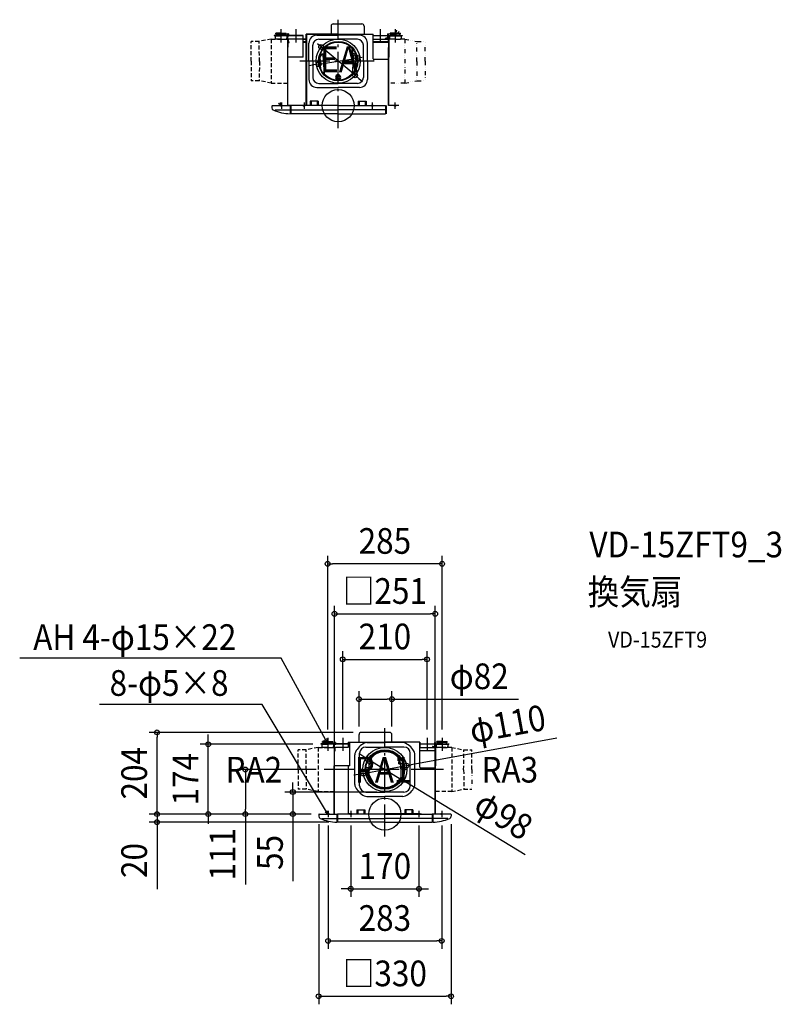
# Model space of a CAD drawing. Extents: x -910 to 988, y -474 to 1979.
import ezdxf
from ezdxf.enums import TextEntityAlignment as Align

# ---------------------------------------------------------------- set-up
doc = ezdxf.new("R2010")
doc.units = 0
doc.header["$LTSCALE"] = 20
doc.header["$PDMODE"] = 3
doc.header["$PDSIZE"] = -2
for name, pattern in [('DASHDOT', [5.5, 4, -0.6, 0.3, -0.6]), ('DASHED', [0.75, 0.5, -0.25]), ('DIVIDE', [1.25, 0.5, -0.25, 0, -0.25, 0, -0.25])]:
    doc.linetypes.add(name, pattern=pattern)
doc.layers.get('DEFPOINTS').update_dxf_attribs({"linetype": 'CONTINUOUS'})
for name, color, linetype in [('ARRANGE', 1, 'CONTINUOUS'), ('BASIS', 6, 'DASHDOT'), ('DETAIL', 5, 'CONTINUOUS'), ('ETC', 61, 'CONTINUOUS'), ('FIX', 11, 'CONTINUOUS'), ('NOTE', 4, 'CONTINUOUS'), ('OUTLINE', 3, 'CONTINUOUS'), ('SIZE', 30, 'CONTINUOUS')]:
    doc.layers.add(name, color=color, linetype=linetype)
doc.styles.get("Standard").update_dxf_attribs({"font": 'SIMPLEX.shx', "width": 0.9, "height": 64, "bigfont": 'BIGFONT.shx'})

msp = doc.modelspace()

# ---------------------------------------------------------------- linework, layer by layer
at = {"layer": 'ARRANGE', "color": 1, "linetype": 'CONTINUOUS'}
for centre in [(-116.5, 1764.9), (0, 0)]:
    msp.add_circle(centre, 40, dxfattribs=at)
for p in [(-116.5, 1764.9), (0, 0)]:
    msp.add_point(p, dxfattribs=at)
at = {"layer": 'BASIS', "color": 6, "linetype": 'DASHDOT'}
for p, q in [((-116.5, 1709), (-116.5, 1979.1)), ((-27.1, 1875.9), (-211.8, 1875.9)), ((0, -55.9), (0, 214.1)), ((145.7, 111), (-151.5, 111))]:
    msp.add_line(p, q, dxfattribs=at)
at = {"layer": 'DEFPOINTS', "color": 30, "linetype": 'CONTINUOUS'}
for p in [(-134, 1963.1), (-127.5, 1968.6), (-52, 1963.1), (-276, 1938.9), (-259, 1955.3), (-221.5, 1955.3), (-11.5, 1955.3), (26, 1955.3), (-242, 1921.8), (9, 1921.8), (-158.7, 1911.3), (-164.9, 1868.3), (-68.1, 1883.6), (-27.1, 1875.9), (-74.3, 1840.6), (-69, 1819.9), (-281.5, 1759.6), (-280.5, 1764.9), (-280.5, 1764.9), (-280.5, 1764.9), (-258, 1756.9), (-236, 1744.9), (-201.5, 1756.9), (-31.5, 1756.9), (25, 1756.9), (-142.5, 623.5), (125.5, 498.8), (105, 385.5), (17.5, 286.3), (-567.8, 203.6), (-64.5, 198.1), (-59, 203.6), (17.5, 198.1), (-440.2, 174), (-159.5, 174), (-142.5, 190.4), (-105, 190.4), (105, 190.4), (142.5, 190.4), (-125.5, 156.9), (125.5, 156.9), (-41.9, 136.5), (-347.7, 111), (-151.5, 111), (-54.1, 101.1), (54.1, 120.9), (41.9, 85.5), (0, 55), (-567.8, 0), (-229.4, 0), (-164, 0), (-164, 0), (-164, 0), (-164, 0), (-164, 0), (-165, -5.3), (-141.5, -8), (-119.5, -20), (-85, -8), (85, -8), (141.5, -8), (165, -5.3), (85, -186.3), (141.5, -315.9), (165, -453.9)]:
    msp.add_point(p, dxfattribs=at)
at = {"layer": 'DETAIL', "color": 5, "linetype": 'CONTINUOUS'}
for p, q in [((-134, 1963.1), (-134, 1944.5)), ((-128.5, 1968.6), (-57.5, 1968.6)), ((-52, 1963.1), (-52, 1944.5)), ((-244, 1939.9), (-276, 1939.9)), ((-276, 1939.9), (-276, 1938.9)), ((-244, 1938.9), (-276, 1938.9)), ((-273.5, 1938.9), (-273.5, 1932.9)), ((-273.5, 1938.9), (-259, 1938.9)), ((-272, 1942.9), (-272, 1945.9)), ((-259, 1945.9), (-272, 1945.9)), ((-272, 1942.9), (-259, 1942.9)), ((-270, 1939.9), (-270, 1942.9)), ((-259, 1945.9), (-246, 1945.9)), ((-246, 1942.9), (-259, 1942.9)), ((-244.5, 1938.9), (-259, 1938.9)), ((-248, 1939.9), (-248, 1942.9)), ((-246, 1942.9), (-246, 1945.9)), ((-244.5, 1938.9), (-244.5, 1932.9)), ((-243, 1937.9), (-243, 1885.4)), ((-239, 1937.9), (-243, 1937.9)), ((-239.9, 1943.5), (-242.6, 1943.5)), ((-242.6, 1939.4), (-242.6, 1943.5)), ((-242, 1937.9), (-242, 1943.5)), ((-239.9, 1943.5), (-239.9, 1937.9)), ((-208, 1939.9), (-239, 1939.9)), ((-239, 1939.9), (-239, 1937.9)), ((-204, 1939.9), (-239, 1939.9)), ((-208, 1938.9), (-239, 1938.9)), ((-204, 1938.9), (-239, 1938.9)), ((-210.5, 1938.9), (-232.5, 1938.9)), ((-210.5, 1938.9), (-232.5, 1938.9)), ((-204, 1939.9), (-204, 1939.9)), ((-204, 1939.9), (-204, 1939.9)), ((-204, 1939.9), (-204, 1939.9)), ((-204, 1939.9), (-204, 1939.9)), ((-204, 1885.4), (-204, 1939.9)), ((-116.5, 1942.8), (-196.5, 1942.8)), ((-196.5, 1766.8), (-196.5, 1942.8)), ((-196.5, 1764.9), (-196.5, 1942)), ((-194.5, 1764.9), (-194.5, 1942)), ((-169.5, 1940.3), (-116.5, 1940.3)), ((-116.5, 1942.8), (-36.5, 1942.8)), ((-63.5, 1940.3), (-116.5, 1940.3)), ((-29.2, 1881.5), (-29.2, 1942.8)), ((-29, 1939.9), (-29, 1939.9)), ((-29, 1939.9), (-29, 1939.9)), ((-29, 1939.9), (6, 1939.9)), ((-29, 1939.9), (-29, 1939.9)), ((-29, 1939.9), (-29, 1939.9)), ((-29, 1930.4), (-29, 1939.9)), ((-25, 1939.9), (6, 1939.9)), ((-25, 1939.9), (6, 1939.9)), ((6, 1939.9), (6, 1937.9)), ((6, 1937.9), (6.9, 1937.9)), ((6.9, 1943.5), (9.6, 1943.5)), ((6.9, 1943.5), (6.9, 1934.2)), ((9, 1932.6), (9, 1943.5)), ((9.6, 1764.9), (9.6, 1943.5)), ((9.6, 1937.9), (10, 1937.9)), ((10, 1937.9), (10, 1885.4)), ((11, 1939.9), (43, 1939.9)), ((11, 1938.9), (43, 1938.9)), ((11.5, 1938.9), (26, 1938.9)), ((11.5, 1938.9), (11.5, 1932.9)), ((13, 1942.9), (13, 1945.9)), ((26, 1945.9), (13, 1945.9)), ((13, 1942.9), (26, 1942.9)), ((15, 1939.9), (15, 1942.9)), ((26, 1945.9), (39, 1945.9)), ((39, 1942.9), (26, 1942.9)), ((40.5, 1938.9), (26, 1938.9)), ((37, 1939.9), (37, 1942.9)), ((39, 1942.9), (39, 1945.9)), ((40.5, 1938.9), (40.5, 1932.9)), ((43, 1939.9), (43, 1938.9)), ((-259, 1930.9), (-271.5, 1930.9)), ((-259, 1930.9), (-246.5, 1930.9)), ((-204, 1930.4), (-196.5, 1930.4)), ((-196.5, 1923.7), (-204, 1923.7)), ((-196.5, 1922.4), (-204, 1922.4)), ((-189.5, 1875.3), (-189.5, 1920.3)), ((-179.5, 1875.3), (-179.5, 1915.3)), ((-164.5, 1930.3), (-116.5, 1930.3)), ((-68.5, 1930.3), (-116.5, 1930.3)), ((-116.5, 1924.3), (-116.5, 1923.7)), ((-116.5, 1924.3), (-116.5, 1923.7)), ((-53.5, 1875.3), (-53.5, 1915.3)), ((-43.5, 1875.3), (-43.5, 1920.3)), ((-29.2, 1930.4), (-13, 1930.4)), ((7.3, 1923.7), (-29.2, 1923.7)), ((8.4, 1922.4), (-29.2, 1922.4)), ((-13.1, 1930.4), (6.8, 1930.4)), ((1.9, 1930.4), (1.9, 1932)), ((3.5, 1933.6), (6.3, 1933.6)), ((5, 1931.4), (7.8, 1931.4)), ((5.7, 1922.4), (5.7, 1923.7)), ((8.3, 1928.9), (8.3, 1924.7)), ((9, 1921.8), (9, 1910.2)), ((26, 1930.9), (13.5, 1930.9)), ((26, 1930.9), (38.5, 1930.9)), ((-161, 1893.3), (-153.3, 1894.6)), ((-151.5, 1891.3), (-155.5, 1891.3)), ((-154.5, 1891.3), (-151.7, 1842.8)), ((-152.5, 1906.1), (-153.3, 1906.1)), ((-152.5, 1894.6), (-153.3, 1894.6)), ((-152.5, 1906.1), (-152.5, 1894.6)), ((-151.5, 1907.3), (-150.5, 1907.3)), ((-151.5, 1891.3), (-151.5, 1907.3)), ((-151.5, 1900.3), (-151.5, 1896.8)), ((-150.5, 1909.2), (-150.5, 1907.3)), ((-82.5, 1909.2), (-82.5, 1907.3)), ((-81.5, 1907.3), (-82.5, 1907.3)), ((-81.5, 1891.3), (-81.5, 1907.3)), ((-81.5, 1900.3), (-81.5, 1896.8)), ((-81.5, 1891.3), (-77.5, 1891.3)), ((-78.5, 1891.3), (-81.3, 1842.8)), ((-80.5, 1906.1), (-80.5, 1894.6)), ((-80.5, 1906.1), (-79.7, 1906.1)), ((-80.5, 1894.6), (-79.7, 1894.6)), ((-72, 1893.3), (-79.7, 1894.6)), ((9, 1765.3), (9, 1910.1)), ((-239, 1885.4), (-243, 1885.4)), ((-204, 1885.4), (-243, 1885.4)), ((-242, 1765.3), (-242, 1885.4)), ((-189.5, 1875.3), (-189.5, 1830.3)), ((-179.5, 1875.3), (-179.5, 1835.3)), ((-161.5, 1879.5), (-161.5, 1885.3)), ((-161.4, 1878.8), (-160, 1874.7)), ((-161.2, 1863.8), (-160, 1867.9)), ((-159.5, 1871.5), (-159.5, 1870.8)), ((-73.5, 1871.5), (-73.5, 1870.8)), ((-71.8, 1863.8), (-73.1, 1867.9)), ((-71.6, 1878.8), (-73, 1874.7)), ((-71.5, 1879.5), (-71.5, 1885.3)), ((-53.5, 1875.3), (-53.5, 1835.3)), ((-43.5, 1875.3), (-43.5, 1830.3)), ((9, 1879.5), (-27.1, 1879.5)), ((10, 1885.4), (9.6, 1885.4)), ((-164.5, 1820.3), (-116.5, 1820.3)), ((-68.5, 1820.3), (-116.5, 1820.3)), ((-169.5, 1810.3), (-116.5, 1810.3)), ((-63.5, 1810.3), (-116.5, 1810.3)), ((-166.5, 1775.8), (-186.5, 1775.8)), ((-186.5, 1775.8), (-186.5, 1764.9)), ((-184, 1775.8), (-184, 1764.9)), ((-169, 1775.8), (-169, 1764.9)), ((-166.5, 1775.8), (-166.5, 1764.9)), ((-66.5, 1775.8), (-46.5, 1775.8)), ((-66.5, 1775.8), (-66.5, 1764.9)), ((-64, 1775.8), (-64, 1764.9)), ((-49, 1775.8), (-49, 1764.9)), ((-46.5, 1775.8), (-46.5, 1764.9)), ((-281.5, 1763.9), (-281.5, 1759.6)), ((-280.5, 1764.9), (-234.3, 1764.9)), ((-273.7, 1754.2), (-235.8, 1754.2)), ((-268, 1764.9), (-242.4, 1764.9)), ((-204.5, 1764.9), (-242.4, 1764.9)), ((-236, 1764.9), (-236, 1744.9)), ((-236, 1745.9), (-234.5, 1745.9)), ((-234.5, 1764.9), (-234.5, 1744.9)), ((-234.5, 1754.2), (-116.5, 1754.2)), ((-116.5, 1744.9), (-234.5, 1744.9)), ((-116.5, 1764.9), (-234.3, 1764.9)), ((-116.5, 1764.9), (1.3, 1764.9)), ((1.5, 1754.2), (-116.5, 1754.2)), ((-116.5, 1744.9), (1.5, 1744.9)), ((1.5, 1764.9), (1.5, 1744.9)), ((3, 1745.9), (1.5, 1745.9)), ((3, 1764.9), (3, 1744.9)), ((35, 1764.9), (9.4, 1764.9)), ((-64.5, 178.8), (-64.5, 198.1)), ((12, 203.6), (-59, 203.6)), ((17.5, 178.8), (17.5, 198.1)), ((-127.5, 175), (-159.5, 175)), ((-159.5, 175), (-159.5, 174)), ((-127.5, 174), (-159.5, 174)), ((-157, 174), (-157, 168)), ((-157, 174), (-142.5, 174)), ((-155.5, 178), (-155.5, 181)), ((-142.5, 181), (-155.5, 181)), ((-155.5, 178), (-142.5, 178)), ((-153.5, 175), (-153.5, 178)), ((-142.5, 181), (-129.5, 181)), ((-129.5, 178), (-142.5, 178)), ((-128, 174), (-142.5, 174)), ((-131.5, 175), (-131.5, 178)), ((-129.5, 178), (-129.5, 181)), ((-128, 174), (-128, 168)), ((-126.5, 173), (-126.5, 120.5)), ((-122.5, 173), (-126.5, 173)), ((-123.4, 178.6), (-126.1, 178.6)), ((-126.1, 174.4), (-126.1, 178.6)), ((-125.5, 173), (-125.5, 178.6)), ((-123.4, 178.6), (-123.4, 173)), ((-87.5, 175), (-122.5, 175)), ((-122.5, 175), (-122.5, 173)), ((-87.5, 174), (-122.5, 174)), ((-94, 174), (-116, 174)), ((-91.5, 178.8), (-1.9, 178.8)), ((-91.5, 178.8), (-91.5, 175)), ((-88, 178.8), (-88, 175)), ((-87.5, 120.5), (-87.5, 175)), ((-87.5, 175), (-87.5, 175)), ((-87.5, 175), (-87.5, 175)), ((-44.9, 178), (0, 178)), ((87.3, 178.8), (-1.9, 178.8)), ((44.9, 178), (0, 178)), ((87.3, 116.6), (87.3, 178.8)), ((87.3, 175), (122.5, 175)), ((122.5, 175), (122.5, 173)), ((122.5, 173), (123.4, 173)), ((123.4, 178.6), (126.1, 178.6)), ((123.4, 178.6), (123.4, 169.3)), ((125.5, 115), (125.5, 178.6)), ((126.1, 0), (126.1, 178.6)), ((126.1, 173), (126.5, 173)), ((126.5, 173), (126.5, 120.5)), ((127.5, 175), (159.5, 175)), ((127.5, 174), (159.5, 174)), ((128, 174), (142.5, 174)), ((128, 174), (128, 168)), ((129.5, 178), (129.5, 181)), ((142.5, 181), (129.5, 181)), ((129.5, 178), (142.5, 178)), ((131.5, 175), (131.5, 178)), ((142.5, 181), (155.5, 181)), ((155.5, 178), (142.5, 178)), ((157, 174), (142.5, 174)), ((153.5, 175), (153.5, 178)), ((155.5, 178), (155.5, 181)), ((157, 174), (157, 168)), ((159.5, 175), (159.5, 174)), ((-142.5, 166), (-155, 166)), ((-142.5, 166), (-130, 166)), ((-75, 74.1), (-75, 147.9)), ((-63, 70.5), (-63, 151.5)), ((-47.5, 167), (0, 167)), ((47.5, 167), (0, 167)), ((63, 70.5), (63, 151.5)), ((75, 74.1), (75, 147.9)), ((87.3, 165.5), (123.3, 165.5)), ((124.9, 157.5), (87.3, 157.5)), ((118.4, 165.5), (118.4, 167.1)), ((120, 168.7), (122.8, 168.7)), ((121.5, 166.5), (124.3, 166.5)), ((124.8, 164), (124.8, 158.5)), ((125.5, 0), (125.5, 156.9)), ((142.5, 166), (130, 166)), ((142.5, 166), (155, 166)), ((-35, 127), (-45.7, 127)), ((-42.1, 134.9), (-35, 134.9)), ((-40, 126), (-40, 88.8)), ((-39.5, 113), (-39.5, 123)), ((-34.5, 125), (-37.5, 125)), ((-37, 133.9), (-37, 128.1)), ((-37, 133), (-35, 133)), ((-35, 132.9), (-37, 132.9)), ((-35, 129.1), (-37, 129.1)), ((-37, 129), (-35, 129)), ((-35, 140.1), (-35, 132.9)), ((-33.5, 132.9), (-35, 132.9)), ((-34.5, 129.1), (-35, 129.1)), ((-35, 129.1), (-35, 127)), ((-34.5, 125), (-34.5, 129.1)), ((-33.5, 132.9), (-33.5, 139.1)), ((33.5, 132.9), (33.5, 139.1)), ((33.5, 132.9), (35, 132.9)), ((34.5, 129.1), (35, 129.1)), ((34.5, 125), (34.5, 129.1)), ((34.5, 125), (37.5, 125)), ((35, 140.1), (35, 132.9)), ((42.1, 134.9), (35, 134.9)), ((37, 133), (35, 133)), ((35, 132.9), (37, 132.9)), ((35, 129.1), (37, 129.1)), ((35, 129.1), (35, 127)), ((37, 129), (35, 129)), ((35, 127), (45.7, 127)), ((37, 133.9), (37, 128.1)), ((39.5, 113), (39.5, 123)), ((40, 126), (40, 88.8)), ((-122.5, 120.5), (-126.5, 120.5)), ((-87.5, 120.5), (-126.5, 120.5)), ((-126.1, 0.4), (-126.1, 120.5)), ((-125.5, 0), (-125.5, 120.5)), ((-91.5, 120.5), (-91.5, 0.4)), ((-48.4, 112), (-40, 112)), ((-48.2, 115.8), (-40, 115.8)), ((48.2, 115.8), (40, 115.8)), ((48.4, 112), (40, 112)), ((125.5, 114.5), (89.4, 114.5)), ((125.5, 120.5), (126.5, 120.5)), ((-43.9, 90.7), (-40, 90.7)), ((-42.1, 87), (-39.3, 87)), ((42.1, 87), (39.3, 87)), ((43.9, 90.7), (40, 90.7)), ((-47.5, 55), (0, 55)), ((47.5, 55), (0, 55)), ((-44.9, 44), (0, 44)), ((44.9, 44), (0, 44)), ((-164, 0), (-117.8, 0)), ((-125.5, 0.4), (-126.1, 0.4)), ((-119.5, 0), (-119.5, -20)), ((-118, 0), (-118, -20)), ((0, 0), (-117.8, 0)), ((-88, 0.4), (-91.5, 0.4)), ((-88, 0.4), (0, 0.4)), ((-73, 0.4), (-73, 0)), ((-70, 10.6), (-50, 10.6)), ((-70, 10.6), (-70, 0.4)), ((-67.5, 10.6), (-67.5, 0.4)), ((-52.5, 10.6), (-52.5, 0.4)), ((-50, 10.6), (-50, 0.4)), ((88, 0.4), (0, 0.4)), ((0, 0), (117.8, 0)), ((50, 10.6), (50, 0.4)), ((70, 10.6), (50, 10.6)), ((52.5, 10.6), (52.5, 0.4)), ((67.5, 10.6), (67.5, 0.4)), ((70, 10.6), (70, 0.4)), ((73, 0.4), (73, 0)), ((88, 0.4), (91.5, 0.4)), ((164, 0), (117.8, 0)), ((118, 0), (118, -20)), ((119.5, 0), (119.5, -20)), ((-165, -1), (-165, -5.3)), ((-157.2, -10.7), (-119.5, -10.7)), ((-119.5, -19), (-118, -19)), ((-118, -10.7), (0, -10.7)), ((0, -20), (-118, -20)), ((118, -10.7), (0, -10.7)), ((0, -20), (118, -20)), ((119.5, -19), (118, -19)), ((157.2, -10.7), (119.5, -10.7)), ((165, -1), (165, -5.3))]:
    msp.add_line(p, q, dxfattribs=at)
at = {"layer": 'DETAIL', "color": 5, "linetype": 'DASHED'}
for p, q in [((-313, 1924.9), (-333, 1924.9)), ((-333, 1875.7), (-333, 1924.9)), ((-283, 1930.9), (-313, 1924.9)), ((-312.8, 1874.8), (-313, 1924.9)), ((-283, 1930.9), (-243, 1930.9)), ((-283, 1930.9), (-283, 1820.9)), ((-333, 1875.7), (-333, 1826.9)), ((-312.8, 1874.8), (-313, 1826.9)), ((-313, 1826.9), (-333, 1826.9)), ((-283, 1820.9), (-313, 1826.9)), ((-283, 1820.9), (-242.6, 1820.9)), ((-196.5, 160), (-216.5, 160)), ((-216.5, 110.8), (-216.5, 160)), ((-166.5, 166), (-196.5, 160)), ((-196.3, 109.9), (-196.5, 160)), ((-166.5, 166), (-126.5, 166)), ((-166.5, 166), (-166.5, 56)), ((166.5, 166), (126.5, 166)), ((166.5, 166), (166.5, 56)), ((166.5, 166), (196.5, 160)), ((196.3, 109.9), (196.5, 160)), ((196.5, 160), (216.5, 160)), ((216.5, 110.8), (216.5, 160)), ((-216.5, 110.8), (-216.5, 62)), ((-196.3, 109.9), (-196.5, 62)), ((196.3, 109.9), (196.5, 62)), ((-196.5, 62), (-216.5, 62)), ((-166.5, 56), (-196.5, 62)), ((-166.5, 56), (-126.1, 56)), ((166.5, 56), (126.1, 56)), ((166.5, 56), (196.5, 62)), ((196.5, 62), (216.5, 62))]:
    msp.add_line(p, q, dxfattribs=at)
at = {"layer": 'DETAIL', "color": 5, "linetype": 'DIVIDE'}
for p, q in [((50, 1930.9), (10, 1930.9)), ((50, 1930.9), (50, 1820.9)), ((50, 1930.9), (80, 1924.9)), ((79.8, 1874.8), (80, 1924.9)), ((80, 1924.9), (100, 1924.9)), ((100, 1875.7), (100, 1924.9)), ((79.8, 1874.8), (80, 1826.9)), ((100, 1875.7), (100, 1826.9)), ((50, 1820.9), (9.6, 1820.9)), ((50, 1820.9), (80, 1826.9)), ((80, 1826.9), (100, 1826.9)), ((216.5, 110.8), (216.5, 62))]:
    msp.add_line(p, q, dxfattribs=at)
at = {"layer": 'DETAIL', "color": 5, "linetype": 'CONTINUOUS'}
for centre, radius in [((-116.5, 1875.9), 55), ((-116.5, 1875.9), 49), ((-116.5, 1875.9), 47.5), ((0, 111), 55), ((0, 111), 49)]:
    msp.add_circle(centre, radius, dxfattribs=at)
for centre, radius, start, end in [((-128.5, 1963.1), 5.5, 90, 180), ((-57.5, 1963.1), 5.5, 0, 90), ((-244, 1937.9), 2, 0, 90), ((-244, 1937.9), 1, 0, 90), ((-169.5, 1920.3), 20, 90, 180), ((-63.5, 1920.3), 20, 360, 90), ((11, 1937.9), 2, 90, 134.4399), ((11, 1937.9), 1, 90, 180), ((-271.5, 1932.9), 2, 180, 270), ((-246.5, 1932.9), 2, 270, 0), ((-164.5, 1915.3), 15, 90, 180), ((-68.5, 1915.3), 15, 360, 90), ((3.5, 1932), 1.6, 90, 180), ((5, 1930.4), 1, 90, 180.0135), ((6.3, 1934.2), 0.6, 270, 360), ((6.8, 1928.9), 1.5, 0, 90), ((7.3, 1924.7), 1, 270, 0), ((7.8, 1932.6), 1.2, 270, 360), ((8.4, 1921.8), 0.6, 0, 90), ((13.5, 1932.9), 2, 180, 270), ((38.5, 1932.9), 2, 270, 0), ((-155.5, 1885.3), 6, 90, 180), ((-77.5, 1885.3), 6, 360, 90), ((-159.5, 1879.5), 2, 180, 198.4349), ((-169.5, 1871.5), 10, 0, 18.4349), ((-169.5, 1870.8), 10, 342.9665, 0), ((-63.5, 1871.5), 10, 161.5651, 180), ((-63.5, 1870.8), 10, 180, 197.0335), ((-73.5, 1879.5), 2, 341.5651, 0), ((-27.1, 1881.5), 2.05, 180, 270), ((-159.3, 1863.2), 2, 162.9665, 188.1827), ((-111.8, 1870), 50, 188.1827, 200.8018), ((-116.5, 1835.3), 6.5, 90, 270), ((-116.5, 1835.3), 6.5, 270, 90), ((-121.2, 1870), 50, 339.1982, 351.8173), ((-73.7, 1863.2), 2, 351.8173, 17.0335), ((-169.5, 1830.3), 20, 180, 270), ((-164.5, 1835.3), 15, 180, 270), ((-116.5, 1835.3), 4, 90, 270), ((-116.5, 1835.3), 4, 270, 90), ((-68.5, 1835.3), 15, 270, 0), ((-63.5, 1830.3), 20, 270, 0), ((-280.5, 1763.9), 1, 90, 180), ((-275.5, 1759.6), 6, 180, 245.152), ((-236, 1844.9), 100, 245.152, 270), ((-242.4, 1765.3), 0.4, 270, 0), ((9.4, 1765.3), 1, 180, 203.578), ((9.4, 1765.3), 0.4, 180, 270), ((-59, 198.1), 5.5, 90, 180), ((12, 198.1), 5.5, 0, 90), ((-127.5, 173), 2, 0, 90), ((-127.5, 173), 1, 0, 90), ((-30, 133), 48.5, 116.4244, 153.5756), ((-44.9, 163), 15, 90, 116.4244), ((44.9, 163), 15, 63.5756, 90), ((30, 133), 48.5, 26.4244, 63.5756), ((127.5, 173), 2, 90, 134.4399), ((127.5, 173), 1, 90, 180), ((-155, 168), 2, 180, 270), ((-130, 168), 2, 270, 0), ((-60, 147.9), 15, 153.5756, 180), ((-47.5, 151.5), 15.5, 90, 180), ((0, 111), 48.4, 90, 180), ((0, 111), 46, 90, 138.5904), ((0, 111), 44.5, 90, 137.3021), ((0, 111), 48.4, 0, 90), ((0, 111), 46, 41.4096, 90), ((0, 111), 44.5, 42.6979, 90), ((47.5, 151.5), 15.5, 0, 90), ((60, 147.9), 15, 0, 26.4244), ((120, 167.1), 1.6, 90, 180), ((121.5, 165.5), 1, 90, 180.0135), ((122.8, 169.3), 0.6, 270, 360), ((123.3, 164), 1.5, 0, 90), ((123.8, 158.5), 1, 270, 0), ((124.3, 167.7), 1.2, 270, 360), ((124.9, 156.9), 0.6, 0, 90), ((130, 168), 2, 180, 270), ((155, 168), 2, 270, 0), ((-39, 126), 1, 90, 180), ((-37.5, 123), 2, 90, 180), ((-33, 140.1), 2, 138.5904, 180), ((-30.5, 139.1), 3, 137.3021, 180), ((30.5, 139.1), 3, 0, 42.6979), ((33, 140.1), 2, 0, 41.4096), ((37.5, 123), 2, 0, 90), ((39, 126), 1, 0, 90), ((0, 111), 48.4, 180, 270), ((-41.5, 113), 2, 318.5904, 0), ((0, 111), 48.4, 270, 0), ((41.5, 113), 2, 180, 221.4096), ((89.4, 116.6), 2.05, 180, 270), ((-60, 74.1), 15, 180, 206.4244), ((0, 111), 44.5, 205.9892, 270), ((-38, 88.8), 2, 180, 210.2726), ((0, 111), 46, 210.2726, 270), ((0, 111), 44.5, 270, 334.0108), ((0, 111), 46, 270, 329.7274), ((38, 88.8), 2, 329.7274, 0), ((60, 74.1), 15, 333.5756, 0), ((-30, 89), 48.5, 206.4244, 243.5756), ((-47.5, 70.5), 15.5, 180, 270), ((47.5, 70.5), 15.5, 270, 0), ((30, 89), 48.5, 296.4244, 333.5756), ((-44.9, 59), 15, 243.5756, 270), ((44.9, 59), 15, 270, 296.4244), ((-164, -1), 1, 90, 180), ((164, -1), 1, 0, 90), ((-159, -5.3), 6, 180, 245.152), ((-119.5, 80), 100, 245.152, 270), ((119.5, 80), 100, 270, 294.848), ((159, -5.3), 6, 294.848, 0)]:
    msp.add_arc(centre, radius, start, end, dxfattribs=at)
at = {"layer": 'FIX', "color": 11, "linetype": 'CONTINUOUS'}
for centre in [(-258, 1764.9), (-201.5, 1764.9), (-31.5, 1764.9), (25, 1764.9), (-141.5, 0), (-85, 0), (85, 0), (141.5, 0)]:
    msp.add_circle(centre, 2, dxfattribs=at)
at = {"layer": 'NOTE', "color": 4, "linetype": 'CONTINUOUS'}
for p, q in [((-259, 1955.3), (-259, 1922.2)), ((-221.5, 1955.3), (-221.5, 1922.2)), ((-11.5, 1955.3), (-11.5, 1922.2)), ((26, 1955.3), (26, 1922.2)), ((28.8, 1953.1), (26, 1939.9)), ((35.5, 1949.4), (26, 1939.9)), ((-265, 1770.8), (-259.3, 1766.5)), ((-259.3, 1766.5), (-260.5, 1772.9)), ((-258, 1772.8), (-258, 1756.9)), ((-201.5, 1772.8), (-201.5, 1756.9)), ((-31.5, 1772.8), (-31.5, 1756.9)), ((25, 1772.8), (25, 1756.9)), ((-258.5, 388.2), (-910, 388.2)), ((-142.5, 175), (-258.5, 388.2)), ((-305.9, 272.8), (-711.1, 272.8)), ((-142.7, 1.6), (-305.9, 272.8)), ((-152, 184.5), (-142.5, 175)), ((-145.3, 188.1), (-142.5, 175)), ((-142.5, 190.4), (-142.5, 157.2)), ((-105, 190.4), (-105, 157.2)), ((105, 190.4), (105, 157.2)), ((142.5, 190.4), (142.5, 157.2)), ((-653.5, 53.5), (-653.5, 53.5)), ((-148.5, 5.8), (-142.7, 1.6)), ((-142.7, 1.6), (-144, 7.9)), ((-141.5, 7.9), (-141.5, -8)), ((-85, 7.9), (-85, -8)), ((85, 7.9), (85, -8)), ((141.5, 7.9), (141.5, -8))]:
    msp.add_line(p, q, dxfattribs=at)
at = {"layer": 'OUTLINE', "color": 3, "linetype": 'CONTINUOUS'}
for p, q in [((-134, 1963.1), (-134, 1942.8)), ((-128.5, 1968.6), (-57.5, 1968.6)), ((-52, 1963.1), (-52, 1942.8)), ((-196.5, 1930.4), (-196.5, 1942.8)), ((-196.5, 1942.8), (-134, 1942.8)), ((-52, 1942.8), (-29.2, 1942.8)), ((-29.2, 1930.4), (-29.2, 1942.8)), ((-242, 1921.8), (-242, 1910.2)), ((-241.4, 1922.4), (-238.7, 1922.4)), ((-241.3, 1928.9), (-241.3, 1924.7)), ((-240.3, 1923.7), (-238.7, 1923.7)), ((-220, 1930.4), (-239.8, 1930.4)), ((-238.7, 1922.4), (-238.7, 1923.7)), ((-196.5, 1930.4), (-220, 1930.4)), ((-29.2, 1930.4), (6.8, 1930.4)), ((7.3, 1923.7), (5.7, 1923.7)), ((5.7, 1922.4), (5.7, 1923.7)), ((8.4, 1922.4), (5.7, 1922.4)), ((8.3, 1928.9), (8.3, 1924.7)), ((9, 1921.8), (9, 1910.2)), ((-242, 1765.3), (-242, 1910.1)), ((9, 1765.3), (9, 1910.1)), ((-281.5, 1763.9), (-281.5, 1759.6)), ((-280.5, 1764.9), (-234.3, 1764.9)), ((-268, 1764.9), (-242.4, 1764.9)), ((-204.5, 1764.9), (-242.4, 1764.9)), ((-236, 1745.9), (-234.5, 1745.9)), ((-236, 1745.9), (-236, 1744.9)), ((-234.5, 1745.9), (-234.5, 1744.9)), ((-116.5, 1744.9), (-234.5, 1744.9)), ((-116.5, 1764.9), (-234.3, 1764.9)), ((-116.5, 1764.9), (1.3, 1764.9)), ((-116.5, 1744.9), (1.5, 1744.9)), ((3, 1745.9), (1.5, 1745.9)), ((1.5, 1745.9), (1.5, 1744.9)), ((3, 1745.9), (3, 1744.9)), ((35, 1764.9), (9.4, 1764.9)), ((-64.5, 178.8), (-64.5, 198.1)), ((12, 203.6), (-59, 203.6)), ((17.5, 178.8), (17.5, 198.1)), ((-91.5, 178.8), (0, 178.8)), ((-91.5, 178.8), (-91.5, 165.5)), ((87.3, 178.8), (0, 178.8)), ((87.3, 178.8), (87.3, 165.5)), ((-125.5, 0), (-125.5, 156.9)), ((-124.9, 157.5), (-123.8, 157.5)), ((-124.8, 164), (-124.8, 158.5)), ((-91.5, 165.5), (-123.3, 165.5)), ((87.3, 165.5), (123.3, 165.5)), ((124.9, 157.5), (123.8, 157.5)), ((124.8, 164), (124.8, 158.5)), ((125.5, 0), (125.5, 156.9)), ((-164, 0), (-117.8, 0)), ((0, 0), (-117.8, 0)), ((0, 0), (117.8, 0)), ((164, 0), (117.8, 0)), ((-165, -1), (-165, -5.3)), ((-119.5, -19), (-119.5, -20)), ((-119.5, -19), (-118, -19)), ((-118, -19), (-118, -20)), ((0, -20), (-118, -20)), ((0, -20), (118, -20)), ((118, -19), (118, -20)), ((119.5, -19), (118, -19)), ((119.5, -19), (119.5, -20)), ((165, -1), (165, -5.3))]:
    msp.add_line(p, q, dxfattribs=at)
for centre, radius, start, end in [((-128.5, 1963.1), 5.5, 90, 180), ((-57.5, 1963.1), 5.5, 0, 90), ((-241.4, 1921.8), 0.6, 90, 180), ((-239.8, 1928.9), 1.5, 90, 180), ((-240.3, 1924.7), 1, 180, 270), ((6.8, 1928.9), 1.5, 0, 90), ((7.3, 1924.7), 1, 270, 0), ((8.4, 1921.8), 0.6, 0, 90), ((-280.5, 1763.9), 1, 90, 180), ((-275.5, 1759.6), 6, 180, 245.152), ((-236, 1844.9), 100, 245.152, 270), ((-242.4, 1765.3), 0.4, 270, 0), ((9.4, 1765.3), 1, 180, 203.578), ((9.4, 1765.3), 0.4, 180, 270), ((-59, 198.1), 5.5, 90, 180), ((12, 198.1), 5.5, 0, 90), ((-124.9, 156.9), 0.6, 90, 180), ((-123.3, 164), 1.5, 90, 180), ((-123.8, 158.5), 1, 180, 270), ((123.3, 164), 1.5, 0, 90), ((123.8, 158.5), 1, 270, 0), ((124.9, 156.9), 0.6, 0, 90), ((-164, -1), 1, 90, 180), ((164, -1), 1, 0, 90), ((-159, -5.3), 6, 180, 245.152), ((-119.5, 80), 100, 245.152, 270), ((119.5, 80), 100, 270, 294.848), ((159, -5.3), 6, 294.848, 0)]:
    msp.add_arc(centre, radius, start, end, dxfattribs=at)
at = {"layer": 'SIZE', "color": 30, "linetype": 'CONTINUOUS'}
for p, q in [((-158.7, 1911.3), (-167.9, 1919)), ((-74.3, 1840.6), (-158.7, 1911.3)), ((-176.8, 1866.4), (-188.6, 1864.5)), ((-164.9, 1868.3), (-176.8, 1866.4)), ((-164.9, 1868.3), (-68.1, 1883.6)), ((-68.1, 1883.6), (-56.3, 1885.5)), ((-74.3, 1840.6), (-65.1, 1832.9)), ((-65.1, 1832.9), (-55.9, 1825.2)), ((-142.5, 210.4), (-142.5, 643.5)), ((142.5, 210.4), (142.5, 643.5)), ((-142.5, 623.5), (-130.5, 623.5)), ((130.5, 623.5), (-130.5, 623.5)), ((142.5, 623.5), (130.5, 623.5)), ((-125.5, 176.9), (-125.5, 518.8)), ((125.5, 176.9), (125.5, 518.8)), ((-125.5, 498.8), (-113.5, 498.8)), ((-113.5, 498.8), (113.5, 498.8)), ((125.5, 498.8), (113.5, 498.8)), ((-105, 210.4), (-105, 405.5)), ((105, 210.4), (105, 405.5)), ((-105, 385.5), (-93, 385.5)), ((-93, 385.5), (93, 385.5)), ((105, 385.5), (93, 385.5)), ((-64.5, 218.1), (-64.5, 306.3)), ((17.5, 218.1), (17.5, 306.3)), ((-64.5, 286.3), (-52.5, 286.3)), ((-52.5, 286.3), (5.5, 286.3)), ((17.5, 286.3), (5.5, 286.3)), ((17.5, 286.3), (332.8, 286.3)), ((-79, 203.6), (-587.8, 203.6)), ((-567.8, 203.6), (-567.8, 191.6)), ((-440.2, 186), (-440.2, 198)), ((-567.8, 12), (-567.8, 191.6)), ((-179.5, 174), (-460.2, 174)), ((-440.2, 174), (-440.2, 186)), ((-440.2, 0), (-440.2, 174)), ((428.2, 189.2), (65.9, 123)), ((-52.1, 142.7), (-62.4, 149)), ((-41.9, 136.5), (-52.1, 142.7)), ((-41.9, 136.5), (41.9, 85.5)), ((54.1, 120.9), (65.9, 123)), ((-171.5, 111), (-367.7, 111)), ((-347.7, 111), (-347.7, 99)), ((-347.7, 99), (-347.7, 12)), ((-65.9, 99), (-77.7, 96.8)), ((-54.1, 101.1), (-65.9, 99)), ((-54.1, 101.1), (54.1, 120.9)), ((-229.4, 67), (-229.4, 79)), ((41.9, 85.5), (52.1, 79.3)), ((349.5, -101.8), (52.1, 79.3)), ((-20, 55), (-249.4, 55)), ((-229.4, 55), (-229.4, 67)), ((-229.4, 55), (-229.4, 0)), ((-184, 0), (-587.8, 0)), ((-184, 0), (-587.8, 0)), ((-567.8, 12), (-567.8, 24)), ((-567.8, 0), (-567.8, 12)), ((-567.8, 0), (-567.8, 12)), ((-567.8, 0), (-567.8, -20)), ((-184, 0), (-460.2, 0)), ((-440.2, 0), (-440.2, -12)), ((-184, 0), (-367.7, 0)), ((-347.7, 0), (-347.7, 12)), ((-347.7, 0), (-347.7, -175.8)), ((-184, 0), (-249.4, 0)), ((-229.4, 0), (-229.4, -12)), ((-139.5, -20), (-587.8, -20)), ((-567.8, -20), (-567.8, -32)), ((-440.2, -12), (-440.2, -24)), ((-229.4, -12), (-229.4, -167.3)), ((-567.8, -32), (-567.8, -187.3)), ((-165, -25.3), (-165, -473.9)), ((-141.5, -28), (-141.5, -335.9)), ((-85, -28), (-85, -206.3)), ((85, -28), (85, -206.3)), ((141.5, -28), (141.5, -335.9)), ((165, -25.3), (165, -473.9)), ((-97, -186.3), (-109, -186.3)), ((-85, -186.3), (-97, -186.3)), ((-85, -186.3), (85, -186.3)), ((85, -186.3), (97, -186.3)), ((97, -186.3), (109, -186.3)), ((-141.5, -315.9), (-129.5, -315.9)), ((-129.5, -315.9), (129.5, -315.9)), ((141.5, -315.9), (129.5, -315.9)), ((-165, -453.9), (-153, -453.9)), ((-153, -453.9), (153, -453.9)), ((165, -453.9), (153, -453.9))]:
    msp.add_line(p, q, dxfattribs=at)
for centre in [(-158.7, 1911.3), (-68.1, 1883.6), (-164.9, 1868.3), (-74.3, 1840.6), (-142.5, 623.5), (142.5, 623.5), (-125.5, 498.8), (125.5, 498.8), (-105, 385.5), (105, 385.5), (-64.5, 286.3), (17.5, 286.3), (-567.8, 203.6), (-440.2, 174), (-41.9, 136.5), (54.1, 120.9), (-347.7, 111), (-54.1, 101.1), (41.9, 85.5), (-229.4, 55), (-567.8, 0), (-567.8, 0), (-440.2, 0), (-347.7, 0), (-229.4, 0), (-567.8, -20), (-85, -186.3), (85, -186.3), (-141.5, -315.9), (141.5, -315.9), (-165, -453.9), (165, -453.9)]:
    msp.add_circle(centre, 6, dxfattribs=at)

# ---------------------------------------------------------------- texts
at = {"layer": 'ETC', "color": 61, "linetype": 'CONTINUOUS', "width": 0.9}
for s, height, p in [('VD-15ZFT9_3', 64, (509.6, 639.6)), ('換気扇', 64, (505.4, 521.6)), ('VD-15ZFT9', 40, (556, 414.7))]:
    msp.add_text(s, height=height, dxfattribs=at).set_placement(p)
at = {"layer": 'NOTE', "color": 4, "linetype": 'CONTINUOUS', "width": 0.9}
for s, p in [('EA', (-161.1, 1848.3)), ('AH 4-φ15×22', (-876.3, 408.9)), ('8-φ5×8', (-686, 294.6)), ('RA2', (-397.3, 78.6)), ('RA1', (-75, 78.6)), ('RA3', (240.6, 78.6))]:
    msp.add_text(s, height=64, dxfattribs=at).set_placement(p)
at = {"layer": 'SIZE', "color": 30, "linetype": 'CONTINUOUS', "width": 0.9}
for s, p in [('285', (0, 648.5)), ('□251', (0, 523.8)), ('210', (0, 410.5)), ('φ82', (235.1, 311.3)), ('170', (0, -161.3)), ('283', (0, -290.9)), ('□330', (0, -428.9))]:
    msp.add_text(s, height=64, dxfattribs=at).set_placement(p, align=Align.CENTER)
for s, rotation, p in [('φ110', 10.3546, (311.4, 193.3)), ('204', 90, (-592.8, 101.8)), ('174', 90, (-465.2, 87)), ('φ98', 328.6682, (279.1, -29.6)), ('111', 90, (-372.7, -100.1)), ('55', 90, (-254.4, -95.6)), ('20', 90, (-592.8, -115.6))]:
    msp.add_text(s, height=64, rotation=rotation, dxfattribs=at).set_placement(p, align=Align.CENTER)

doc.saveas('drawing.dxf')
